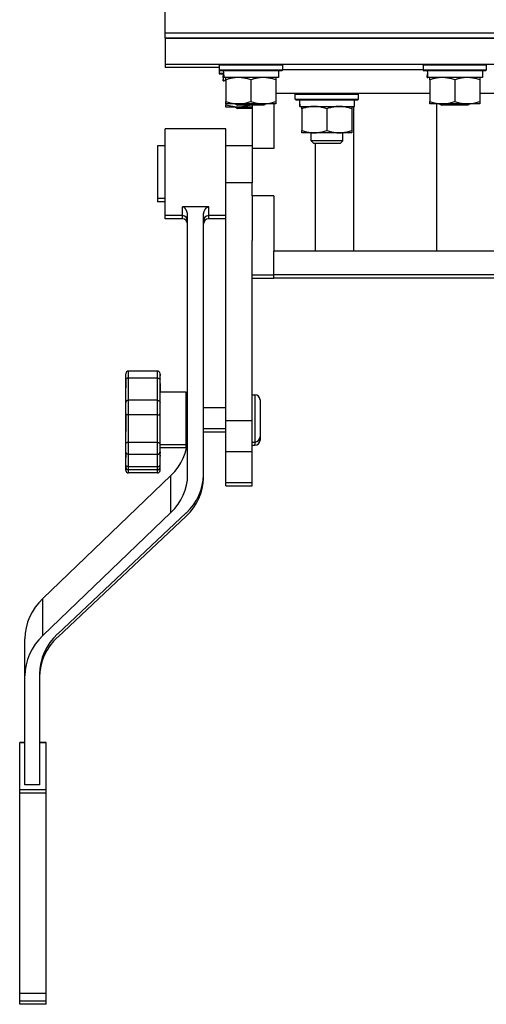
# Model space of a CAD drawing. Units: millimetres. Extents: x 0 to 21731, y -7 to 14850.
# Drawn here: x 15094 to 15271, y 8588 to 8963 of the extents above; entities that cross this region are included whole.
import ezdxf

# ---------------------------------------------------------------- set-up
doc = ezdxf.new("R2010")
doc.units = ezdxf.units.MM
doc.linetypes.add('K5LT_THIN', pattern=[0])
doc.layers.add('R', color=1, linetype='Continuous', true_color=0xff0000)
doc.layers.add('WELDING', color=7, linetype='Continuous', true_color=0xffffff)

msp = doc.modelspace()

# ---------------------------------------------------------------- linework, layer by layer
at = {"layer": 'R', "color": 7, "linetype": 'K5LT_THIN', "lineweight": 30}
for p, q in [((15149.49, 8957.52), (15149.49, 8967.52)), ((15149.49, 8957.52), (15549.49, 8957.52)), ((15149.49, 8955.52), (15149.49, 8957.52)), ((15149.49, 8957.52), (15549.49, 8957.52)), ((15149.49, 8955.52), (15549.49, 8955.52)), ((15149.49, 8955.52), (15149.49, 8945.52)), ((15549.49, 8955.52), (15149.49, 8955.52)), ((15549.49, 8945.52), (15149.49, 8945.52)), ((15149.49, 8945.52), (15149.49, 8944.3)), ((15169.99, 8944.3), (15149.49, 8944.3)), ((15169.99, 8945.22), (15170.16, 8945.52)), ((15169.99, 8945.22), (15169.99, 8943.32)), ((15193.99, 8945.22), (15169.99, 8945.22)), ((15169.99, 8944), (15169.99, 8942.1)), ((15193.99, 8945.22), (15193.82, 8945.52)), ((15193.99, 8945.22), (15193.99, 8943.32)), ((15247.49, 8945.22), (15247.66, 8945.52)), ((15247.49, 8945.22), (15247.49, 8943.32)), ((15271.49, 8945.22), (15247.49, 8945.22)), ((15271.49, 8945.22), (15271.32, 8945.52)), ((15271.49, 8945.22), (15271.49, 8943.32)), ((15193.99, 8943.32), (15169.99, 8943.32)), ((15169.99, 8943.32), (15170.16, 8943.02)), ((15171.61, 8942.1), (15169.99, 8942.1)), ((15169.99, 8942.1), (15170.16, 8941.8)), ((15193.82, 8943.02), (15170.16, 8943.02)), ((15171.61, 8941.8), (15170.16, 8941.8)), ((15171.54, 8940.52), (15171.62, 8941.9)), ((15171.54, 8940.52), (15171.74, 8940.52)), ((15171.54, 8939.3), (15171.61, 8940.52)), ((15171.58, 8941.29), (15171.55, 8941.8)), ((15171.74, 8939.3), (15171.63, 8940.52)), ((15192.49, 8940.52), (15171.74, 8940.52)), ((15172.49, 8939.67), (15172.49, 8940.52)), ((15191.49, 8940.52), (15191.49, 8939.67)), ((15192.49, 8943.02), (15192.49, 8940.52)), ((15193.99, 8943.32), (15193.82, 8943.02)), ((15193.99, 8943.52), (15247.49, 8943.52)), ((15193.99, 8943.52), (15247.49, 8943.52)), ((15271.49, 8943.32), (15247.49, 8943.32)), ((15247.49, 8943.32), (15247.66, 8943.02)), ((15271.32, 8943.02), (15247.66, 8943.02)), ((15249.04, 8940.52), (15249.12, 8941.9)), ((15249.04, 8940.52), (15249.24, 8940.52)), ((15269.99, 8940.52), (15249.24, 8940.52)), ((15249.99, 8939.67), (15249.99, 8940.52)), ((15268.99, 8940.52), (15268.99, 8939.67)), ((15269.99, 8943.02), (15269.99, 8940.52)), ((15271.49, 8943.32), (15271.32, 8943.02)), ((15171.54, 8939.3), (15171.74, 8939.3)), ((15172.49, 8939.3), (15171.74, 8939.3)), ((15172.49, 8939.67), (15172.49, 8931.37)), ((15181.99, 8939.67), (15181.99, 8931.37)), ((15191.49, 8939.67), (15191.49, 8931.37)), ((15249.99, 8939.67), (15249.99, 8931.37)), ((15259.49, 8939.67), (15259.49, 8931.37)), ((15268.99, 8939.67), (15268.99, 8931.37)), ((15249.99, 8934.52), (15191.49, 8934.52)), ((15198.91, 8934.22), (15199.08, 8934.52)), ((15198.91, 8932.32), (15198.91, 8934.22)), ((15198.91, 8934.22), (15222.91, 8934.22)), ((15198.91, 8932.32), (15199.08, 8932.02)), ((15198.91, 8932.32), (15222.91, 8932.32)), ((15222.91, 8934.22), (15222.73, 8934.52)), ((15222.91, 8932.32), (15222.73, 8932.02)), ((15222.91, 8932.32), (15222.91, 8934.22)), ((15429.99, 8934.52), (15268.99, 8934.52)), ((15172.49, 8930.52), (15172.49, 8931.37)), ((15191.49, 8930.52), (15172.49, 8930.52)), ((15172.49, 8930.52), (15172.49, 8930.14)), ((15172.49, 8929.3), (15172.49, 8930.14)), ((15182.49, 8929.3), (15172.49, 8929.3)), ((15176.12, 8930.52), (15176.99, 8930.02)), ((15176.12, 8929.3), (15176.99, 8928.8)), ((15186.99, 8930.02), (15176.99, 8930.02)), ((15182.49, 8928.8), (15176.99, 8928.8)), ((15182.49, 8930.02), (15182.49, 8913.52)), ((15187.85, 8930.52), (15186.99, 8930.02)), ((15190.74, 8930.52), (15190.74, 8913.52)), ((15191.49, 8931.37), (15191.49, 8930.52)), ((15199.08, 8932.02), (15222.73, 8932.02)), ((15200.54, 8930.64), (15200.47, 8929.52)), ((15200.63, 8929.52), (15200.47, 8929.52)), ((15200.63, 8929.52), (15221.41, 8929.52)), ((15201.41, 8928.67), (15201.41, 8929.52)), ((15201.41, 8928.67), (15201.41, 8920.37)), ((15210.91, 8928.67), (15210.91, 8920.37)), ((15220.41, 8929.52), (15220.41, 8928.67)), ((15220.41, 8928.67), (15220.41, 8920.37)), ((15221.14, 8874.52), (15221.14, 8929.52)), ((15221.41, 8929.52), (15221.41, 8932.02)), ((15249.99, 8930.52), (15249.99, 8931.37)), ((15268.99, 8930.52), (15249.99, 8930.52)), ((15252.71, 8874.52), (15252.71, 8930.52)), ((15253.62, 8930.52), (15254.49, 8930.02)), ((15264.49, 8930.02), (15254.49, 8930.02)), ((15265.35, 8930.52), (15264.49, 8930.02)), ((15268.99, 8931.37), (15268.99, 8930.52)), ((15149.49, 8904.52), (15149.49, 8921.02)), ((15172.49, 8921.02), (15149.49, 8921.02)), ((15172.49, 8904.52), (15172.49, 8921.02)), ((15201.41, 8919.52), (15201.41, 8920.37)), ((15220.41, 8919.52), (15201.41, 8919.52)), ((15204.91, 8916.41), (15204.91, 8919.52)), ((15216.91, 8916.41), (15216.91, 8919.52)), ((15220.41, 8920.37), (15220.41, 8919.52)), ((15146.49, 8914.52), (15146.49, 8909.19)), ((15149.49, 8914.52), (15146.49, 8914.52)), ((15182.49, 8914.52), (15172.49, 8914.52)), ((15216.91, 8916.41), (15204.91, 8916.41)), ((15204.91, 8916.41), (15205.91, 8915.41)), ((15215.91, 8915.41), (15205.91, 8915.41)), ((15206.64, 8874.52), (15206.64, 8915.41)), ((15216.91, 8916.41), (15215.91, 8915.41)), ((15182.49, 8913.52), (15182.49, 8900.52)), ((15190.74, 8913.52), (15182.49, 8913.52)), ((15146.49, 8909.19), (15146.49, 8894.52)), ((15149.49, 8888.02), (15149.49, 8904.52)), ((15172.49, 8900.52), (15172.49, 8904.52)), ((15182.49, 8900.52), (15172.49, 8900.52)), ((15172.49, 8809.98), (15172.49, 8900.52)), ((15182.49, 8895.52), (15182.49, 8900.52)), ((15182.49, 8895.52), (15182.49, 8878.62)), ((15190.74, 8895.52), (15182.49, 8895.52)), ((15190.74, 8895.52), (15190.74, 8874.52)), ((15146.49, 8894.52), (15146.49, 8893.3)), ((15149.49, 8894.52), (15146.49, 8894.52)), ((15149.49, 8893.3), (15146.49, 8893.3)), ((15155.99, 8888.02), (15155.99, 8891.41)), ((15165.99, 8891.41), (15155.99, 8891.41)), ((15165.99, 8888.02), (15165.99, 8891.41)), ((15149.49, 8886.8), (15149.49, 8888.02)), ((15155.99, 8888.02), (15149.49, 8888.02)), ((15155.99, 8886.8), (15155.99, 8888.02)), ((15157.99, 8789.47), (15157.99, 8887.92)), ((15163.99, 8789.47), (15163.99, 8887.92)), ((15165.99, 8886.8), (15165.99, 8888.02)), ((15172.49, 8888.02), (15165.99, 8888.02)), ((15155.99, 8886.8), (15149.49, 8886.8)), ((15172.49, 8886.8), (15165.99, 8886.8)), ((15182.49, 8809.98), (15182.49, 8878.62)), ((15190.74, 8865.52), (15190.74, 8874.52)), ((15513.02, 8874.52), (15190.74, 8874.52)), ((15182.49, 8865.52), (15190.74, 8865.52)), ((15190.74, 8864.3), (15190.74, 8865.52)), ((15514.49, 8865.52), (15190.74, 8865.52)), ((15182.49, 8864.3), (15190.74, 8864.3)), ((15514.49, 8864.3), (15190.74, 8864.3)), ((15134.49, 8825.89), (15134.49, 8827.93)), ((15135.49, 8826.22), (15135.49, 8828.93)), ((15146.49, 8828.93), (15135.49, 8828.93)), ((15146.49, 8828.93), (15135.49, 8828.93)), ((15135.49, 8828.93), (15135.49, 8828.93)), ((15146.49, 8826.22), (15146.49, 8828.93)), ((15146.49, 8828.93), (15146.49, 8828.93)), ((15147.49, 8825.89), (15147.49, 8827.93)), ((15147.49, 8827.76), (15147.49, 8827.27)), ((15134.49, 8816.96), (15134.49, 8825.89)), ((15134.49, 8824.66), (15134.49, 8825.87)), ((15134.49, 8825.87), (15134.49, 8823.77)), ((15134.49, 8822.54), (15134.49, 8824.66)), ((15134.49, 8824.64), (15134.49, 8822.54)), ((15146.49, 8826.22), (15135.49, 8826.22)), ((15135.49, 8817.8), (15135.49, 8826.22)), ((15146.49, 8817.8), (15146.49, 8826.22)), ((15147.49, 8824.66), (15147.49, 8825.89)), ((15147.49, 8816.96), (15147.49, 8825.89)), ((15147.49, 8820.93), (15147.49, 8824.66)), ((15147.49, 8824.18), (15147.49, 8821.06)), ((15147.49, 8822.96), (15147.49, 8820.93)), ((15157.49, 8820.93), (15147.49, 8820.93)), ((15157.49, 8810.93), (15157.49, 8820.93)), ((15134.49, 8812.74), (15134.49, 8816.96)), ((15146.49, 8817.8), (15135.49, 8817.8)), ((15135.49, 8812.22), (15135.49, 8817.8)), ((15146.49, 8812.22), (15146.49, 8817.8)), ((15147.49, 8812.74), (15147.49, 8816.96)), ((15182.49, 8819.93), (15183.49, 8819.93)), ((15183.49, 8819.93), (15183.49, 8810.93)), ((15185.49, 8817.93), (15185.49, 8810.93)), ((15134.49, 8801.62), (15134.49, 8812.74)), ((15134.49, 8812.73), (15134.49, 8810.63)), ((15147.49, 8801.62), (15147.49, 8812.74)), ((15157.99, 8814.93), (15157.49, 8814.93)), ((15172.49, 8814.93), (15163.99, 8814.93)), ((15134.49, 8811.96), (15134.49, 8807.17)), ((15134.49, 8810.74), (15134.49, 8810.66)), ((15134.49, 8810.63), (15134.49, 8809.41)), ((15134.49, 8810.63), (15134.49, 8805.94)), ((15134.49, 8807.17), (15134.49, 8810.63)), ((15134.49, 8809.51), (15134.49, 8809.44)), ((15146.49, 8812.22), (15135.49, 8812.22)), ((15135.49, 8801.72), (15135.49, 8812.22)), ((15146.49, 8801.72), (15146.49, 8812.22)), ((15157.49, 8800.93), (15157.49, 8810.93)), ((15172.49, 8798.27), (15172.49, 8809.98)), ((15182.49, 8809.98), (15172.49, 8809.98)), ((15182.49, 8798.27), (15182.49, 8809.98)), ((15183.49, 8810.93), (15183.49, 8802.17)), ((15185.49, 8810.93), (15185.49, 8803.93)), ((15134.49, 8801.67), (15134.49, 8805.4)), ((15134.49, 8804.18), (15134.49, 8805.4)), ((15157.99, 8806.93), (15157.49, 8806.93)), ((15157.99, 8805.7), (15157.49, 8805.7)), ((15172.49, 8806.93), (15163.99, 8806.93)), ((15172.49, 8805.7), (15163.99, 8805.7)), ((15134.49, 8798.23), (15134.49, 8801.62)), ((15146.49, 8801.72), (15135.49, 8801.72)), ((15135.49, 8797.24), (15135.49, 8801.72)), ((15146.49, 8797.24), (15146.49, 8801.72)), ((15147.49, 8798.23), (15147.49, 8801.62)), ((15182.49, 8801.93), (15183.49, 8801.93)), ((15183.49, 8802.17), (15183.49, 8801.93)), ((15183.49, 8801.93), (15183.49, 8800.95)), ((15185.49, 8803.93), (15185.49, 8802.7)), ((15134.49, 8797.01), (15134.49, 8798.23)), ((15134.49, 8793.28), (15134.49, 8798.23)), ((15134.49, 8798.15), (15134.49, 8797.23)), ((15157.49, 8800.93), (15147.49, 8800.93)), ((15147.49, 8797.01), (15147.49, 8799.7)), ((15157.49, 8799.7), (15147.49, 8799.7)), ((15147.49, 8798.23), (15147.49, 8797.74)), ((15147.49, 8793.28), (15147.49, 8798.23)), ((15157.49, 8799.7), (15157.49, 8800.93)), ((15172.49, 8786.52), (15172.49, 8798.27)), ((15182.49, 8798.27), (15172.49, 8798.27)), ((15182.49, 8800.7), (15183.49, 8800.7)), ((15182.49, 8786.52), (15182.49, 8798.27)), ((15183.49, 8800.95), (15183.49, 8800.7)), ((15134.49, 8796.92), (15134.49, 8796)), ((15134.49, 8795.16), (15134.49, 8796)), ((15146.49, 8797.24), (15135.49, 8797.24)), ((15135.49, 8792.57), (15135.49, 8797.24)), ((15146.49, 8792.57), (15146.49, 8797.24)), ((15147.49, 8797.01), (15147.49, 8796.52)), ((15147.49, 8792.06), (15147.49, 8797.01)), ((15147.49, 8793.41), (15147.49, 8794.94)), ((15134.49, 8792.4), (15134.49, 8793.28)), ((15134.49, 8792.06), (15134.49, 8792.4)), ((15134.49, 8791.17), (15134.49, 8792.06)), ((15135.49, 8791.4), (15135.49, 8792.57)), ((15146.49, 8792.57), (15135.49, 8792.57)), ((15135.49, 8791.35), (15135.49, 8791.4)), ((15146.49, 8791.4), (15135.49, 8791.4)), ((15135.49, 8790.17), (15135.49, 8791.35)), ((15146.49, 8791.35), (15135.49, 8791.35)), ((15146.49, 8790.17), (15135.49, 8790.17)), ((15146.49, 8791.4), (15146.49, 8792.57)), ((15146.49, 8791.35), (15146.49, 8791.4)), ((15146.49, 8790.17), (15146.49, 8791.35)), ((15147.49, 8792.18), (15147.49, 8793.72)), ((15147.49, 8792.4), (15147.49, 8793.28)), ((15147.49, 8791.17), (15147.49, 8792.06)), ((15102.94, 8742.48), (15151.65, 8789.2)), ((15151.65, 8775.12), (15151.65, 8789.2)), ((15163.99, 8788.25), (15163.99, 8789.47)), ((15172.49, 8785.3), (15172.49, 8786.52)), ((15172.49, 8786.52), (15182.49, 8786.52)), ((15182.49, 8785.3), (15182.49, 8786.52)), ((15172.49, 8785.3), (15182.49, 8785.3)), ((15102.94, 8728.39), (15151.65, 8775.12)), ((15157.48, 8774.96), (15108.6, 8729.04)), ((15157.48, 8773.73), (15108.6, 8727.81)), ((15102.94, 8728.39), (15102.94, 8742.48)), ((15096.17, 8713.08), (15096.17, 8727.16)), ((15096.17, 8713.08), (15096.17, 8725.94)), ((15096.17, 8671.65), (15096.17, 8713.08)), ((15101.73, 8713.74), (15101.73, 8671.65)), ((15094.17, 8687.63), (15094.17, 8687.75)), ((15096.17, 8687.75), (15094.17, 8687.75)), ((15094.17, 8669.74), (15094.17, 8687.63)), ((15096.17, 8687.63), (15094.17, 8687.63)), ((15104.17, 8687.75), (15101.73, 8687.75)), ((15104.17, 8687.63), (15101.73, 8687.63)), ((15104.17, 8687.63), (15104.17, 8687.75)), ((15104.17, 8669.74), (15104.17, 8687.63)), ((15101.73, 8671.65), (15096.17, 8671.65)), ((15104.17, 8669.74), (15094.17, 8669.74)), ((15094.17, 8668.44), (15094.17, 8669.74)), ((15104.17, 8668.44), (15094.17, 8668.44)), ((15094.17, 8592.28), (15094.17, 8668.44)), ((15104.17, 8668.44), (15104.17, 8669.74)), ((15104.17, 8592.28), (15104.17, 8668.44)), ((15094.17, 8589.38), (15094.17, 8592.28)), ((15104.17, 8592.28), (15094.17, 8592.28)), ((15104.17, 8589.38), (15104.17, 8592.28)), ((15094.17, 8588.16), (15094.17, 8589.38)), ((15104.17, 8589.38), (15094.17, 8589.38)), ((15104.17, 8588.16), (15094.17, 8588.16)), ((15104.17, 8588.16), (15104.17, 8589.38))]:
    msp.add_line(p, q, dxfattribs=at)
for centre, radius, start, end in [((15155.99, 8886.02), 2, 0, 90), ((15165.99, 8886.02), 2, 90, 180), ((15155.99, 8884.8), 2, 0, 90), ((15165.99, 8884.8), 2, 90, 180), ((15135.49, 8827.93), 1, 90, 180), ((15135.49, 8827.93), 1, 90, 180), ((15146.49, 8827.93), 1, 0, 90), ((15146.49, 8827.93), 1, 0, 90), ((15183.49, 8817.93), 2, 0, 90), ((15183.49, 8803.93), 2, 270, 0), ((15183.49, 8802.7), 2, 270, 0), ((15135.49, 8792.4), 1, 180, 270), ((15135.49, 8791.17), 1, 180, 270), ((15146.49, 8792.4), 1, 270, 0), ((15146.49, 8791.17), 1, 270, 0)]:
    msp.add_arc(centre, radius, start, end, dxfattribs=at)
for centre, major_axis, ratio, start_param, end_param in [((15181.99, 8945.45), (0, -22.52), 0.466308, -1.46277, -1.350168), ((15259.49, 8945.45), (0, -22.52), 0.466308, -1.46277, -1.350168), ((15210.91, 8934.19), (0, 22.52), 0.466308, 1.667355, 1.779747), ((15133.99, 8803.55), (24, 0), 0.882948, 5.53918, 6.283185), ((15133.99, 8789.47), (24, 0), 0.882948, 5.53918, 6.283185), ((15139.99, 8789.47), (24, 0), 0.882948, 5.528793, 6.283185), ((15139.99, 8788.25), (24, 0), 0.882948, 5.528793, 6.283185), ((15121.78, 8727.16), (-25.61, 0), 0.882948, 5.53918, 6.283185), ((15121.78, 8713.08), (-25.61, 0), 0.882948, 5.53918, 6.283185), ((15127.03, 8713.74), (-25.3, 0), 0.882948, 5.528793, 6.283185), ((15127.03, 8712.51), (-25.3, 0), 0.882948, 5.528793, 6.283185)]:
    msp.add_ellipse(centre, major_axis=major_axis, ratio=ratio, start_param=start_param, end_param=end_param, dxfattribs=at)
at = {"layer": 'WELDING', "color": 7, "linetype": 'K5LT_THIN', "lineweight": 30}
for p, q in [((15172.49, 8930.14), (15177.04, 8929.3)), ((15177.04, 8929.3), (15181.6, 8930.02)), ((15182.37, 8930.02), (15182.49, 8929.99))]:
    msp.add_line(p, q, dxfattribs=at)
for points, knots in [([(15177.24, 8940.52), (15177.02, 8940.52), (15176.59, 8940.51), (15175.95, 8940.46), (15175.31, 8940.38), (15174.51, 8940.24), (15173.57, 8940.01), (15172.84, 8939.79), (15172.49, 8939.67)], [0, 0, 0, 0, 1.192024, 2.404251, 3.60809, 4.765234, 6.955738, 9, 9, 9, 9]), ([(15181.99, 8939.67), (15181.49, 8939.84), (15180.73, 8940.06), (15179.76, 8940.27), (15179.09, 8940.39), (15178.48, 8940.46), (15177.86, 8940.51), (15177.44, 8940.52), (15177.24, 8940.52)], [0, 0, 0, 0, 2.905563, 4.375924, 5.511195, 6.679161, 7.850161, 9, 9, 9, 9]), ([(15186.74, 8940.52), (15186.52, 8940.52), (15186.09, 8940.51), (15185.45, 8940.46), (15184.81, 8940.38), (15184.01, 8940.24), (15183.07, 8940.01), (15182.34, 8939.79), (15181.99, 8939.67)], [0, 0, 0, 0, 1.192024, 2.404251, 3.60809, 4.765234, 6.955738, 9, 9, 9, 9]), ([(15191.49, 8939.67), (15190.99, 8939.84), (15190.23, 8940.06), (15189.26, 8940.27), (15188.59, 8940.39), (15187.98, 8940.46), (15187.36, 8940.51), (15186.94, 8940.52), (15186.74, 8940.52)], [0, 0, 0, 0, 2.905563, 4.375924, 5.511195, 6.679161, 7.850161, 9, 9, 9, 9]), ([(15254.74, 8940.52), (15254.52, 8940.52), (15254.09, 8940.51), (15253.45, 8940.46), (15252.81, 8940.38), (15252.01, 8940.24), (15251.07, 8940.01), (15250.34, 8939.79), (15249.99, 8939.67)], [0, 0, 0, 0, 1.192024, 2.404251, 3.60809, 4.765234, 6.955738, 9, 9, 9, 9]), ([(15259.49, 8939.67), (15258.99, 8939.84), (15258.23, 8940.06), (15257.26, 8940.27), (15256.59, 8940.39), (15255.98, 8940.46), (15255.36, 8940.51), (15254.94, 8940.52), (15254.74, 8940.52)], [0, 0, 0, 0, 2.905563, 4.375924, 5.511195, 6.679161, 7.850161, 9, 9, 9, 9]), ([(15264.24, 8940.52), (15264.02, 8940.52), (15263.59, 8940.51), (15262.95, 8940.46), (15262.31, 8940.38), (15261.51, 8940.24), (15260.57, 8940.01), (15259.84, 8939.79), (15259.49, 8939.67)], [0, 0, 0, 0, 1.192024, 2.404251, 3.60809, 4.765234, 6.955738, 9, 9, 9, 9]), ([(15268.99, 8939.67), (15268.49, 8939.84), (15267.73, 8940.06), (15266.76, 8940.27), (15266.09, 8940.39), (15265.48, 8940.46), (15264.86, 8940.51), (15264.44, 8940.52), (15264.24, 8940.52)], [0, 0, 0, 0, 2.905563, 4.375924, 5.511195, 6.679161, 7.850161, 9, 9, 9, 9]), ([(15172.49, 8931.37), (15173.05, 8931.18), (15173.86, 8930.95), (15174.86, 8930.74), (15175.45, 8930.64), (15175.98, 8930.58), (15176.5, 8930.54), (15177.03, 8930.52), (15177.56, 8930.52), (15178.08, 8930.55), (15178.67, 8930.6), (15179.39, 8930.7), (15180.53, 8930.92), (15181.41, 8931.18), (15181.99, 8931.37)], [0, 0, 0, 0, 2.72415, 3.912285, 4.716446, 5.530362, 6.353984, 7.180289, 7.997717, 8.810544, 9.605533, 10.761675, 12.184093, 15, 15, 15, 15]), ([(15181.99, 8931.37), (15182.55, 8931.18), (15183.36, 8930.95), (15184.36, 8930.74), (15184.95, 8930.64), (15185.48, 8930.58), (15186, 8930.54), (15186.53, 8930.52), (15187.06, 8930.52), (15187.58, 8930.55), (15188.17, 8930.6), (15188.89, 8930.7), (15190.03, 8930.92), (15190.91, 8931.18), (15191.49, 8931.37)], [0, 0, 0, 0, 2.72415, 3.912285, 4.716446, 5.530362, 6.353984, 7.180289, 7.997717, 8.810544, 9.605533, 10.761675, 12.184093, 15, 15, 15, 15]), ([(15206.16, 8929.52), (15205.94, 8929.52), (15205.51, 8929.51), (15204.87, 8929.46), (15204.23, 8929.38), (15203.43, 8929.24), (15202.49, 8929.01), (15201.76, 8928.79), (15201.41, 8928.67)], [0, 0, 0, 0, 1.192024, 2.404251, 3.60809, 4.765234, 6.955738, 9, 9, 9, 9]), ([(15210.91, 8928.67), (15210.41, 8928.84), (15209.65, 8929.06), (15208.68, 8929.27), (15208.01, 8929.39), (15207.39, 8929.46), (15206.77, 8929.51), (15206.36, 8929.52), (15206.16, 8929.52)], [0, 0, 0, 0, 2.905563, 4.375924, 5.511195, 6.679161, 7.850161, 9, 9, 9, 9]), ([(15215.66, 8929.52), (15215.44, 8929.52), (15215.01, 8929.51), (15214.37, 8929.46), (15213.73, 8929.38), (15212.93, 8929.24), (15211.99, 8929.01), (15211.26, 8928.79), (15210.91, 8928.67)], [0, 0, 0, 0, 1.192024, 2.404251, 3.60809, 4.765234, 6.955738, 9, 9, 9, 9]), ([(15220.41, 8928.67), (15219.91, 8928.84), (15219.15, 8929.06), (15218.18, 8929.27), (15217.51, 8929.39), (15216.89, 8929.46), (15216.27, 8929.51), (15215.86, 8929.52), (15215.66, 8929.52)], [0, 0, 0, 0, 2.905563, 4.375924, 5.511195, 6.679161, 7.850161, 9, 9, 9, 9]), ([(15249.99, 8931.37), (15250.55, 8931.18), (15251.36, 8930.95), (15252.36, 8930.74), (15252.95, 8930.64), (15253.48, 8930.58), (15254, 8930.54), (15254.53, 8930.52), (15255.06, 8930.52), (15255.58, 8930.55), (15256.17, 8930.6), (15256.89, 8930.7), (15258.03, 8930.92), (15258.91, 8931.18), (15259.49, 8931.37)], [0, 0, 0, 0, 2.72415, 3.912285, 4.716446, 5.530362, 6.353984, 7.180289, 7.997717, 8.810544, 9.605533, 10.761675, 12.184093, 15, 15, 15, 15]), ([(15259.49, 8931.37), (15260.05, 8931.18), (15260.86, 8930.95), (15261.86, 8930.74), (15262.45, 8930.64), (15262.98, 8930.58), (15263.5, 8930.54), (15264.03, 8930.52), (15264.56, 8930.52), (15265.08, 8930.55), (15265.67, 8930.6), (15266.39, 8930.7), (15267.53, 8930.92), (15268.41, 8931.18), (15268.99, 8931.37)], [0, 0, 0, 0, 2.72415, 3.912285, 4.716446, 5.530362, 6.353984, 7.180289, 7.997717, 8.810544, 9.605533, 10.761675, 12.184093, 15, 15, 15, 15]), ([(15201.41, 8920.37), (15201.97, 8920.18), (15202.78, 8919.95), (15203.78, 8919.74), (15204.37, 8919.64), (15204.89, 8919.58), (15205.42, 8919.54), (15205.95, 8919.52), (15206.48, 8919.52), (15207, 8919.55), (15207.59, 8919.6), (15208.3, 8919.7), (15209.44, 8919.92), (15210.33, 8920.18), (15210.91, 8920.37)], [0, 0, 0, 0, 2.72415, 3.912285, 4.716446, 5.530362, 6.353984, 7.180289, 7.997717, 8.810544, 9.605533, 10.761675, 12.184093, 15, 15, 15, 15]), ([(15210.91, 8920.37), (15211.47, 8920.18), (15212.28, 8919.95), (15213.28, 8919.74), (15213.87, 8919.64), (15214.39, 8919.58), (15214.92, 8919.54), (15215.45, 8919.52), (15215.98, 8919.52), (15216.5, 8919.55), (15217.09, 8919.6), (15217.8, 8919.7), (15218.94, 8919.92), (15219.83, 8920.18), (15220.41, 8920.37)], [0, 0, 0, 0, 2.72415, 3.912285, 4.716446, 5.530362, 6.353984, 7.180289, 7.997717, 8.810544, 9.605533, 10.761675, 12.184093, 15, 15, 15, 15]), ([(15157.99, 8887.92), (15157.99, 8888.09), (15157.97, 8888.4), (15157.92, 8888.75), (15157.86, 8889.04), (15157.79, 8889.32), (15157.69, 8889.62), (15157.58, 8889.9), (15157.47, 8890.12), (15157.36, 8890.33), (15157.28, 8890.47), (15157.19, 8890.61), (15157.09, 8890.74), (15156.99, 8890.86), (15156.9, 8890.95), (15156.81, 8891.04), (15156.7, 8891.14), (15156.58, 8891.23), (15156.48, 8891.28), (15156.36, 8891.34), (15156.2, 8891.39), (15156.06, 8891.41), (15155.99, 8891.41)], [0, 0, 0, 0, 2.923006, 5.068783, 5.767819, 7.813437, 9.727839, 10.932263, 12.647423, 13.691257, 14.641392, 15.220166, 16.391835, 17.262389, 17.65548, 18.347252, 19.243533, 19.978856, 20.569729, 20.992584, 21.925869, 23, 23, 23, 23]), ([(15163.99, 8887.92), (15163.99, 8888.09), (15164.01, 8888.4), (15164.06, 8888.75), (15164.12, 8889.04), (15164.19, 8889.32), (15164.29, 8889.62), (15164.4, 8889.9), (15164.5, 8890.12), (15164.61, 8890.33), (15164.7, 8890.47), (15164.79, 8890.61), (15164.89, 8890.74), (15164.99, 8890.86), (15165.07, 8890.95), (15165.16, 8891.04), (15165.28, 8891.14), (15165.4, 8891.23), (15165.5, 8891.28), (15165.62, 8891.34), (15165.78, 8891.39), (15165.91, 8891.41), (15165.99, 8891.41)], [0, 0, 0, 0, 2.923006, 5.068783, 5.767819, 7.813437, 9.727839, 10.932263, 12.647423, 13.691257, 14.641392, 15.220166, 16.391835, 17.262389, 17.65548, 18.347252, 19.243533, 19.978856, 20.569729, 20.992584, 21.925869, 23, 23, 23, 23]), ([(15135.49, 8826.22), (15135.42, 8826.22), (15135.29, 8826.22), (15135.12, 8826.2), (15134.97, 8826.18), (15134.84, 8826.14), (15134.72, 8826.11), (15134.63, 8826.06), (15134.55, 8826.01), (15134.51, 8825.96), (15134.49, 8825.92), (15134.49, 8825.9), (15134.49, 8825.89)], [0, 0, 0, 0, 1.673272, 3.133808, 4.435466, 5.779775, 7.156553, 8.519618, 9.880212, 11.222557, 12.262498, 13, 13, 13, 13]), ([(15146.49, 8826.22), (15146.56, 8826.22), (15146.68, 8826.22), (15146.85, 8826.2), (15147, 8826.18), (15147.14, 8826.14), (15147.25, 8826.11), (15147.35, 8826.06), (15147.42, 8826.01), (15147.47, 8825.96), (15147.49, 8825.92), (15147.49, 8825.9), (15147.49, 8825.89)], [0, 0, 0, 0, 1.673272, 3.133808, 4.435466, 5.779775, 7.156553, 8.519618, 9.880212, 11.222557, 12.262498, 13, 13, 13, 13]), ([(15135.49, 8817.8), (15135.42, 8817.8), (15135.29, 8817.79), (15135.12, 8817.75), (15134.97, 8817.68), (15134.84, 8817.6), (15134.72, 8817.5), (15134.62, 8817.39), (15134.55, 8817.26), (15134.5, 8817.12), (15134.49, 8817.02), (15134.49, 8816.96)], [0, 0, 0, 0, 1.564373, 2.928673, 4.145149, 5.393683, 6.678707, 7.947744, 9.220331, 10.473478, 12, 12, 12, 12]), ([(15146.49, 8817.8), (15146.56, 8817.8), (15146.68, 8817.79), (15146.86, 8817.75), (15147.01, 8817.68), (15147.14, 8817.6), (15147.26, 8817.5), (15147.35, 8817.39), (15147.43, 8817.26), (15147.48, 8817.12), (15147.49, 8817.02), (15147.49, 8816.96)], [0, 0, 0, 0, 1.564373, 2.928673, 4.145149, 5.393683, 6.678707, 7.947744, 9.220331, 10.473478, 12, 12, 12, 12]), ([(15135.49, 8812.22), (15135.42, 8812.22), (15135.29, 8812.23), (15135.12, 8812.25), (15134.97, 8812.29), (15134.84, 8812.34), (15134.72, 8812.4), (15134.63, 8812.47), (15134.55, 8812.55), (15134.51, 8812.63), (15134.49, 8812.69), (15134.49, 8812.73), (15134.49, 8812.74)], [0, 0, 0, 0, 1.673272, 3.133809, 4.435467, 5.779776, 7.156553, 8.519618, 9.880211, 11.222556, 12.262496, 13, 13, 13, 13]), ([(15146.49, 8812.22), (15146.56, 8812.22), (15146.68, 8812.23), (15146.85, 8812.25), (15147, 8812.29), (15147.14, 8812.34), (15147.25, 8812.4), (15147.35, 8812.47), (15147.42, 8812.55), (15147.47, 8812.63), (15147.49, 8812.69), (15147.49, 8812.73), (15147.49, 8812.74)], [0, 0, 0, 0, 1.673272, 3.133809, 4.435467, 5.779776, 7.156553, 8.519618, 9.880211, 11.222556, 12.262496, 13, 13, 13, 13]), ([(15135.49, 8801.72), (15135.42, 8801.72), (15135.29, 8801.72), (15135.12, 8801.71), (15134.97, 8801.7), (15134.84, 8801.69), (15134.72, 8801.68), (15134.62, 8801.67), (15134.55, 8801.65), (15134.5, 8801.63), (15134.49, 8801.62), (15134.49, 8801.62)], [0, 0, 0, 0, 1.564375, 2.928676, 4.145153, 5.393687, 6.678712, 7.947749, 9.220336, 10.473482, 12, 12, 12, 12]), ([(15146.49, 8801.72), (15146.56, 8801.72), (15146.68, 8801.72), (15146.86, 8801.71), (15147.01, 8801.7), (15147.14, 8801.69), (15147.26, 8801.68), (15147.35, 8801.67), (15147.43, 8801.65), (15147.48, 8801.63), (15147.49, 8801.62), (15147.49, 8801.62)], [0, 0, 0, 0, 1.564375, 2.928676, 4.145153, 5.393687, 6.678712, 7.947749, 9.220336, 10.473482, 12, 12, 12, 12]), ([(15135.49, 8797.24), (15135.42, 8797.24), (15135.29, 8797.25), (15135.12, 8797.31), (15134.97, 8797.38), (15134.84, 8797.47), (15134.72, 8797.59), (15134.63, 8797.72), (15134.55, 8797.87), (15134.51, 8798.01), (15134.49, 8798.13), (15134.49, 8798.21), (15134.49, 8798.23)], [0, 0, 0, 0, 1.673272, 3.133809, 4.435467, 5.779776, 7.156553, 8.519618, 9.880211, 11.222557, 12.262497, 13, 13, 13, 13]), ([(15146.49, 8797.24), (15146.56, 8797.24), (15146.68, 8797.25), (15146.85, 8797.31), (15147, 8797.38), (15147.14, 8797.47), (15147.25, 8797.59), (15147.35, 8797.72), (15147.42, 8797.87), (15147.47, 8798.01), (15147.49, 8798.13), (15147.49, 8798.21), (15147.49, 8798.23)], [0, 0, 0, 0, 1.673272, 3.133809, 4.435467, 5.779776, 7.156553, 8.519618, 9.880211, 11.222557, 12.262497, 13, 13, 13, 13]), ([(15135.49, 8792.57), (15135.42, 8792.57), (15135.29, 8792.58), (15135.12, 8792.62), (15134.97, 8792.67), (15134.84, 8792.74), (15134.72, 8792.82), (15134.62, 8792.92), (15134.55, 8793.03), (15134.5, 8793.15), (15134.49, 8793.23), (15134.49, 8793.28)], [0, 0, 0, 0, 1.564375, 2.928676, 4.145153, 5.393687, 6.678712, 7.947749, 9.220336, 10.473482, 12, 12, 12, 12]), ([(15135.49, 8791.35), (15135.42, 8791.35), (15135.29, 8791.35), (15135.12, 8791.39), (15134.97, 8791.45), (15134.84, 8791.51), (15134.72, 8791.6), (15134.62, 8791.7), (15134.55, 8791.8), (15134.5, 8791.92), (15134.49, 8792.01), (15134.49, 8792.06)], [0, 0, 0, 0, 1.564375, 2.928676, 4.145153, 5.393687, 6.678712, 7.947749, 9.220336, 10.473482, 12, 12, 12, 12]), ([(15146.49, 8792.57), (15146.56, 8792.57), (15146.68, 8792.58), (15146.86, 8792.62), (15147.01, 8792.67), (15147.14, 8792.74), (15147.26, 8792.82), (15147.35, 8792.92), (15147.43, 8793.03), (15147.48, 8793.15), (15147.49, 8793.23), (15147.49, 8793.28)], [0, 0, 0, 0, 1.564375, 2.928676, 4.145153, 5.393687, 6.678712, 7.947749, 9.220336, 10.473482, 12, 12, 12, 12]), ([(15146.49, 8791.35), (15146.56, 8791.35), (15146.68, 8791.35), (15146.86, 8791.39), (15147.01, 8791.45), (15147.14, 8791.51), (15147.26, 8791.6), (15147.35, 8791.7), (15147.43, 8791.8), (15147.48, 8791.92), (15147.49, 8792.01), (15147.49, 8792.06)], [0, 0, 0, 0, 1.564375, 2.928676, 4.145153, 5.393687, 6.678712, 7.947749, 9.220336, 10.473482, 12, 12, 12, 12])]:
    msp.add_open_spline(points, degree=3, knots=knots, dxfattribs=at)

doc.saveas('drawing.dxf')
